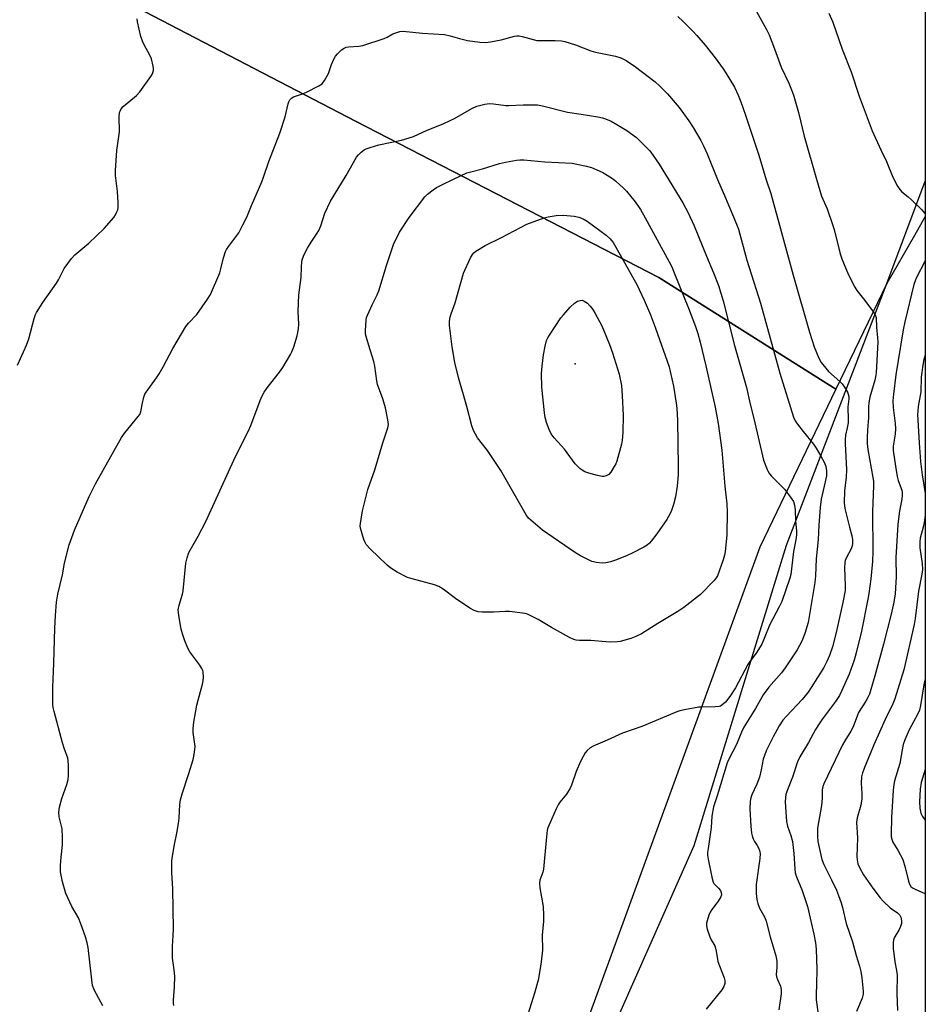
# Model space of a CAD drawing. Units: inches. Extents: x 1183771 to 1189771, y 557456 to 561457.
# Drawn here: x 1189448 to 1189771, y 558715 to 559066 of the extents above; entities that cross this region are included whole.
import ezdxf

# ---------------------------------------------------------------- set-up
doc = ezdxf.new("R2010")
doc.units = ezdxf.units.IN
doc.header["$MEASUREMENT"] = 0
for name, color, linetype in [('ELEV-Spot Elevation', 7, 'Continuous'), ('NTRL-Farm Land', 3, 'Continuous'), ('NTRL-Pasture Land', 2, 'Continuous'), ('NTRL-Trees', 3, 'Continuous'), ('Undefined', 1, 'Continuous')]:
    doc.layers.add(name, color=color, linetype=linetype)

msp = doc.modelspace()

# ---------------------------------------------------------------- linework, layer by layer
at = {"layer": 'ELEV-Spot Elevation'}
msp.add_point((1189645.82, 558943.45, 378.4), dxfattribs=at)
at = {"layer": 'NTRL-Farm Land'}
msp.add_lwpolyline([(1189738.8, 558934.47), (1189675.61, 558974.34), (1189567.36, 559030.03), (1189480.22, 559075.48), (1189388.19, 559128.44), (1189288.4, 559188.98), (1189268.68, 559201.36), (1189290.71, 559253.42), (1189384.94, 559500.78), (1189518.13, 559829.5), (1189543.47, 559844.24), (1189556.46, 559825.72), (1189766.76, 559509.52), (1189770.66, 559503.66), (1189770.64, 558996.06), (1189766.76, 558989.3), (1189756.93, 558972.16)], close=True, dxfattribs=at)
at = {"layer": 'NTRL-Pasture Land'}
msp.add_lwpolyline([(1189480.22, 559075.48), (1189567.36, 559030.03), (1189675.61, 558974.34), (1189738.8, 558934.47), (1189711.67, 558878.07), (1189618.13, 558621.62), (1189556.14, 558482.44), (1189508.13, 558343.47), (1189455.57, 558228.86)], dxfattribs=at)
at = {"layer": 'NTRL-Trees'}
msp.add_lwpolyline([(1189729.94, 557869.74), (1189714.1, 557858.42), (1189666.13, 557862.92), (1189631.81, 557876.38), (1189578.84, 557885.83), (1189489.35, 557922.98), (1189426.86, 557974.52), (1189384.8, 558036.45), (1189394.97, 558088.2), (1189437.2, 558191.82), (1189515.2, 558313.37), (1189594.59, 558536.29), (1189616.77, 558598.58), (1189635.68, 558653.21), (1189688.2, 558771.7), (1189721.19, 558878.82), (1189756.93, 558972.16), (1189770.64, 559008.64), (1189770.58, 557919.01), (1189749.97, 557884.96)], close=True, dxfattribs=at)
at = {"layer": 'Undefined'}
for points, elevation in [([(1189446.84, 558943.09), (1189450.02, 558950.15), (1189450.9, 558952.37), (1189452.81, 558959.71), (1189453.25, 558961.07), (1189453.64, 558961.85), (1189455.9, 558965.33), (1189460.7, 558972.25), (1189461.42, 558973.49), (1189463.51, 558977.56), (1189466.04, 558981.06), (1189467.24, 558982.33), (1189472.22, 558986.59), (1189477.79, 558991.81), (1189481.22, 558995.74), (1189481.85, 558996.68), (1189482.3, 558997.68), (1189482.57, 558998.46), (1189482.73, 558999.28), (1189482.73, 559001.06), (1189482.53, 559004.95), (1189481.81, 559010.73), (1189481.75, 559012.49), (1189482.22, 559019.61), (1189483.16, 559026.31), (1189483.12, 559031.67), (1189483.24, 559033.13), (1189483.4, 559033.67), (1189483.77, 559034.45), (1189484.47, 559035.35), (1189489.27, 559039.23), (1189490.47, 559040.49), (1189494.43, 559045.97), (1189494.94, 559046.97), (1189495.3, 559048.29), (1189495.32, 559048.85), (1189495.22, 559049.72), (1189494.58, 559052.32), (1189493.99, 559053.66), (1189492, 559057.29), (1189491.37, 559058.62), (1189490.86, 559060.3), (1189489.61, 559065.46), (1189489.52, 559066.6)], 368), ([(1189682.33, 559067.43), (1189684.25, 559065.62), (1189687.78, 559062.13), (1189689.14, 559060.66), (1189692.15, 559057.19), (1189695.66, 559052.71), (1189698.5, 559048.74), (1189699.63, 559047.03), (1189702.55, 559042.17), (1189703.91, 559039.31), (1189704.91, 559036.92), (1189706.54, 559032.23), (1189711.22, 559017.93), (1189713.91, 559009.16), (1189715.5, 559004.27), (1189723.56, 558975.11), (1189729.34, 558954.85), (1189731.01, 558949.57), (1189732.69, 558945.53), (1189733.57, 558944.02), (1189735.18, 558941.92), (1189736.14, 558940.8), (1189740.18, 558937.23), (1189741.01, 558936.39), (1189741.83, 558935.19), (1189742.85, 558933.42), (1189743.2, 558932.65), (1189743.39, 558931.84), (1189743.36, 558931.02), (1189743.03, 558928.18), (1189743.13, 558923.58), (1189743.09, 558922.42), (1189742.82, 558920.68), (1189742.21, 558918.01), (1189742.04, 558916.43), (1189742.06, 558915), (1189742.55, 558905.86), (1189742.39, 558902.96), (1189741.85, 558898.33), (1189741.76, 558893.86), (1189741.82, 558892.97), (1189742, 558891.96), (1189743.63, 558885.22), (1189744.5, 558882.15), (1189744.69, 558880.8), (1189744.72, 558879.45), (1189744.58, 558878.64), (1189744.22, 558877.57), (1189742.42, 558874.14), (1189742.13, 558873.39), (1189741.93, 558872.57), (1189741.79, 558870.86), (1189742.12, 558864.34), (1189742.06, 558862.64), (1189741.28, 558858.36), (1189738.91, 558847.64), (1189737.52, 558842.61), (1189736.47, 558839.53), (1189735.59, 558837.33), (1189734.46, 558835.25), (1189729.96, 558828.02), (1189728.84, 558826.34), (1189726.76, 558823.73), (1189721.17, 558817.87), (1189719.85, 558816.37), (1189718.48, 558814.41), (1189716.34, 558810.51), (1189713.92, 558805.43), (1189713.24, 558803.82), (1189712.85, 558802.48), (1189712.14, 558798.75), (1189711.48, 558796.06), (1189710.54, 558793.54), (1189708.75, 558789.75), (1189708.39, 558788.66), (1189708.21, 558787.56), (1189708.1, 558784.74), (1189708.37, 558778.61), (1189708.67, 558776.16), (1189708.9, 558775.1), (1189709.25, 558774.12), (1189709.75, 558773.12), (1189710.71, 558771.67), (1189711.1, 558770.92), (1189711.5, 558769.87), (1189711.74, 558768.79), (1189711.65, 558767.09), (1189710.32, 558757.75), (1189710.34, 558754.6), (1189710.55, 558752.4), (1189710.91, 558751.01), (1189711.5, 558749.38), (1189713.37, 558746.01), (1189713.88, 558744.76), (1189715.3, 558739.17), (1189717.35, 558732.36), (1189717.61, 558731.21), (1189717.68, 558730.32), (1189717.65, 558728.24), (1189717.5, 558725.68), (1189717.55, 558724.87), (1189717.88, 558723.87), (1189719.01, 558721.48), (1189719.17, 558721), (1189719.28, 558720.19), (1189719.24, 558718.8), (1189718.45, 558713.08)], 368), ([(1189477.28, 558714.54), (1189474.32, 558720), (1189473.63, 558721.73), (1189473.3, 558723.78), (1189472.03, 558735.29), (1189471.71, 558736.94), (1189471.1, 558739.1), (1189469.46, 558743.75), (1189468.62, 558745.92), (1189466.2, 558750), (1189464.04, 558754.55), (1189462.86, 558758.71), (1189462.2, 558762.26), (1189462.22, 558764.57), (1189462.42, 558767.49), (1189462.86, 558771.94), (1189462.92, 558774.52), (1189462.71, 558777.67), (1189461.73, 558781.92), (1189461.61, 558783.6), (1189461.87, 558785.34), (1189462.61, 558788.5), (1189464.4, 558793.43), (1189464.92, 558795.22), (1189465.05, 558796.65), (1189465.03, 558800.2), (1189464.96, 558801.97), (1189464.81, 558802.82), (1189463.45, 558806.38), (1189462.84, 558808.38), (1189459.89, 558819.45), (1189459.57, 558820.89), (1189459.47, 558821.77), (1189459.42, 558828.05), (1189459.81, 558836.71), (1189460.12, 558849.17), (1189460.37, 558853.69), (1189460.79, 558858.52), (1189461.26, 558861.31), (1189462.83, 558868.19), (1189463.63, 558872.38), (1189465.25, 558878.98), (1189467.17, 558884.2), (1189472.37, 558896.21), (1189474.6, 558900.68), (1189483.93, 558917.23), (1189485.12, 558918.85), (1189489.93, 558924.72), (1189490.42, 558925.42), (1189490.8, 558926.44), (1189491.29, 558928.95), (1189491.94, 558931.56), (1189492.31, 558932.68), (1189492.72, 558933.46), (1189496.42, 558938.5), (1189497.41, 558939.97), (1189498.84, 558942.47), (1189502.21, 558949), (1189506.94, 558956.83), (1189507.84, 558957.99), (1189510.75, 558961.14), (1189514.64, 558966.57), (1189515.73, 558968.28), (1189519.02, 558975.94), (1189519.41, 558977.34), (1189520.26, 558981.33), (1189521.02, 558983.55), (1189521.41, 558984.3), (1189522.18, 558985.46), (1189525.73, 558990.24), (1189527.26, 558993.04), (1189528.69, 558995.88), (1189530.3, 558999.98), (1189533.97, 559008.39), (1189534.61, 559010.06), (1189536.48, 559015.64), (1189540.37, 559025.76), (1189542.28, 559031.59), (1189543.34, 559036.26), (1189543.6, 559037.01), (1189543.97, 559037.65), (1189544.67, 559038.36), (1189545.32, 559038.77), (1189548.19, 559039.65), (1189549.96, 559040.39), (1189554.3, 559042.62), (1189555.46, 559043.43), (1189556.32, 559044.56), (1189557.73, 559047.11), (1189558.83, 559050.29), (1189559.66, 559052.22), (1189560.22, 559053.26), (1189560.94, 559054.14), (1189562.42, 559055.46), (1189563.33, 559056.11), (1189564.11, 559056.43), (1189564.95, 559056.58), (1189568.58, 559056.79), (1189569.98, 559057.05), (1189577.58, 559059.58), (1189578.66, 559060.06), (1189580.76, 559061.17), (1189581.84, 559061.62), (1189583.24, 559062.01), (1189584.38, 559062.16), (1189585.52, 559062.1), (1189591.27, 559061.46), (1189599.17, 559060.94), (1189601.19, 559060.56), (1189604.51, 559059.51), (1189607.35, 559058.78), (1189611.78, 559058.3), (1189613.84, 559058.17), (1189615.6, 559058.37), (1189619.39, 559059.12), (1189624.1, 559060.37), (1189624.95, 559060.46), (1189625.79, 559060.45), (1189626.86, 559060.24), (1189632.04, 559058.84), (1189638.64, 559058.79), (1189640.94, 559058.68), (1189642.07, 559058.51), (1189645.84, 559057.34), (1189651.31, 559055.14), (1189653.02, 559054.72), (1189660.17, 559053.28), (1189662, 559052.68), (1189663, 559052.23), (1189663.98, 559051.67), (1189667.31, 559049.45), (1189674.28, 559044.04), (1189675.81, 559042.69), (1189678.68, 559039.82), (1189682.81, 559034.9), (1189686.25, 559030.24), (1189687.9, 559027.85), (1189690.6, 559023.2), (1189691.63, 559021.07), (1189692.82, 559018.38), (1189696.54, 559009.25), (1189699.37, 559002.69), (1189700.53, 558999.81), (1189702.3, 558995.98), (1189704.06, 558991.58), (1189707.02, 558980.43), (1189711.87, 558965.17), (1189714.32, 558956.1), (1189718.82, 558940.23), (1189723.7, 558924.53), (1189724.29, 558923.21), (1189725.09, 558922), (1189727.04, 558919.42), (1189730.73, 558914.81), (1189731.72, 558913.42), (1189733.44, 558910.54), (1189734.65, 558908.2), (1189735.18, 558906.88), (1189735.44, 558905.34), (1189735.38, 558903.58), (1189734.97, 558901.42), (1189733.57, 558895.19), (1189733.19, 558892.32), (1189732.65, 558886.01), (1189732.39, 558880.8), (1189731.69, 558874.01), (1189731.48, 558867.94), (1189731.28, 558865.54), (1189729.86, 558856.92), (1189728.82, 558851.3), (1189727.69, 558847.34), (1189726.63, 558844.59), (1189724.95, 558841.53), (1189720.67, 558835.03), (1189719.32, 558833.28), (1189714.86, 558828.14), (1189712.85, 558825.39), (1189710.07, 558820.62), (1189705.87, 558813.9), (1189705.07, 558812.12), (1189703.29, 558807.67), (1189700.69, 558802.77), (1189699.96, 558801.14), (1189696.46, 558789.45), (1189695.09, 558785.52), (1189694.51, 558782.21), (1189694.32, 558778.08), (1189693.15, 558770.63), (1189693, 558769.18), (1189693, 558768.31), (1189693.23, 558766.84), (1189694.54, 558760.38), (1189694.98, 558758.67), (1189695.23, 558758.16), (1189695.54, 558757.75), (1189696.86, 558756.48), (1189697.55, 558755.65), (1189697.87, 558754.92), (1189697.93, 558754.14), (1189697.68, 558753.36), (1189696.79, 558751.83), (1189696.1, 558750.88), (1189694.48, 558748.92), (1189693.88, 558747.97), (1189693.44, 558746.87), (1189692.81, 558744.88), (1189692.61, 558744.02), (1189692.58, 558743.17), (1189692.88, 558741.81), (1189693.8, 558739.1), (1189694.28, 558738.07), (1189695.53, 558735.87), (1189695.84, 558735.09), (1189696.08, 558733.97), (1189696.62, 558730.36), (1189697.19, 558728.73), (1189698.95, 558724.52), (1189699.16, 558723.49), (1189699.12, 558722.47), (1189698.81, 558721.42), (1189698.13, 558720.25), (1189692.54, 558713.38)], 370), ([(1189502.59, 558714.67), (1189502.48, 558715.41), (1189502.48, 558716.55), (1189502.8, 558721.14), (1189502.9, 558725.11), (1189502.74, 558727.39), (1189502.17, 558731.55), (1189502.08, 558732.95), (1189502.1, 558735.8), (1189502.37, 558739.59), (1189502.43, 558741.87), (1189502.25, 558756.25), (1189501.92, 558762.04), (1189501.9, 558766.18), (1189502.11, 558767.95), (1189502.82, 558772.07), (1189503.66, 558776.08), (1189504.28, 558779.5), (1189504.49, 558781.4), (1189504.75, 558786.3), (1189504.99, 558788.03), (1189505.6, 558790.16), (1189507.95, 558797.36), (1189509.46, 558802.43), (1189509.87, 558804.14), (1189510.11, 558805.9), (1189510.16, 558807.07), (1189509.48, 558811.98), (1189509.51, 558813.41), (1189509.74, 558815.72), (1189510.82, 558821.7), (1189513, 558829.68), (1189513.12, 558830.5), (1189513.15, 558831.63), (1189513.02, 558833.6), (1189512.89, 558834.14), (1189512.58, 558834.87), (1189511.83, 558836.06), (1189508.27, 558840.83), (1189507.62, 558842.08), (1189506.56, 558844.66), (1189505.68, 558847.17), (1189505.19, 558848.86), (1189504.39, 558853.74), (1189504.2, 558855.74), (1189504.51, 558857.47), (1189505.69, 558861.41), (1189505.94, 558862.5), (1189506.84, 558872.38), (1189507.31, 558874.31), (1189507.99, 558876.17), (1189511.31, 558882.08), (1189514.01, 558887.3), (1189524.58, 558910.46), (1189529.22, 558919.67), (1189530.02, 558921.54), (1189533.38, 558930.48), (1189534.09, 558932.11), (1189534.81, 558933.37), (1189535.94, 558934.98), (1189540.26, 558940.57), (1189541.46, 558942.26), (1189544.23, 558946.8), (1189544.72, 558947.81), (1189545.43, 558949.63), (1189546.65, 558953.48), (1189547.09, 558955.96), (1189547.17, 558957.65), (1189546.99, 558962.22), (1189547.23, 558968.08), (1189548.05, 558974.25), (1189548.11, 558978.08), (1189548.22, 558979.77), (1189548.39, 558980.59), (1189548.86, 558981.94), (1189549.56, 558983.5), (1189550.26, 558984.74), (1189551.61, 558986.9), (1189553.75, 558990.08), (1189554.33, 558991.11), (1189555, 558992.74), (1189556.43, 558997.24), (1189558.47, 559001.58), (1189564.02, 559010.71), (1189567.79, 559017.17), (1189568.44, 559018.01), (1189569.41, 559018.99), (1189570.47, 559019.86), (1189571.22, 559020.25), (1189572.61, 559020.73), (1189575.75, 559021.61), (1189583.77, 559023.27), (1189588.05, 559024.6), (1189592.91, 559026.87), (1189598.7, 559029.16), (1189601.14, 559030.25), (1189602.74, 559031.07), (1189608.89, 559034.53), (1189610.69, 559035.37), (1189613.48, 559036.14), (1189615.17, 559036.37), (1189616.59, 559036.26), (1189621.05, 559035.67), (1189622.15, 559035.61), (1189627.22, 559035.94), (1189630.37, 559035.94), (1189632.37, 559035.85), (1189634.05, 559035.5), (1189642.99, 559033.22), (1189647.96, 559032.56), (1189653.81, 559031.58), (1189655.55, 559031.24), (1189656.61, 559030.9), (1189658.61, 559030.03), (1189660.65, 559028.84), (1189664.15, 559026.68), (1189667.65, 559024.23), (1189669.33, 559022.61), (1189672.39, 559019.44), (1189673.6, 559017.82), (1189675.71, 559014.72), (1189678.01, 559011.04), (1189684.11, 559000.9), (1189685.93, 558997.63), (1189688.24, 558992.68), (1189692.61, 558981.87), (1189695.14, 558975.99), (1189696.88, 558971.44), (1189698.54, 558965.95), (1189702.54, 558950.03), (1189706.82, 558935.04), (1189708.13, 558929.09), (1189709.45, 558924.06), (1189712.9, 558909.12), (1189714.2, 558905.85), (1189714.58, 558905.06), (1189715.05, 558904.33), (1189715.81, 558903.46), (1189720.57, 558898.68), (1189722.87, 558895.65), (1189723.6, 558894.41), (1189724, 558893.08), (1189724.26, 558891.42), (1189724.33, 558887.56), (1189724.7, 558883.84), (1189724.7, 558882.49), (1189724.47, 558880.78), (1189723.6, 558876.58), (1189722.71, 558868.31), (1189722.32, 558867), (1189719.43, 558858.78), (1189718.53, 558856.89), (1189715.24, 558850.57), (1189713.23, 558845.56), (1189712.29, 558843.47), (1189710.36, 558840.32), (1189708.1, 558837.32), (1189707.35, 558836.21), (1189702.92, 558827.93), (1189700.92, 558824.8), (1189699.42, 558822.84), (1189698.11, 558821.7), (1189697.62, 558821.43), (1189697.1, 558821.28), (1189695.7, 558821.14), (1189691.02, 558821.08), (1189689.87, 558821), (1189684.77, 558820.12), (1189683.12, 558819.72), (1189682.06, 558819.37), (1189669.49, 558814.2), (1189662.67, 558811.78), (1189657.17, 558809.22), (1189652.13, 558807.15), (1189651.16, 558806.56), (1189650.1, 558805.63), (1189649.37, 558804.73), (1189648.6, 558803.46), (1189647.61, 558801.63), (1189646.1, 558798.14), (1189644.45, 558793.26), (1189644.01, 558792.21), (1189642.66, 558789.97), (1189640.3, 558787.11), (1189639.66, 558786.17), (1189639.01, 558784.84), (1189636.51, 558779.1), (1189636.07, 558778), (1189635.83, 558777.15), (1189635.4, 558773.61), (1189634.51, 558763.28), (1189634.25, 558762.17), (1189633.21, 558759.35), (1189633.02, 558758.22), (1189633.18, 558756.55), (1189634.38, 558749.89), (1189634.51, 558746.7), (1189634.48, 558744.69), (1189633.96, 558739.72), (1189634.1, 558734.41), (1189633.68, 558730.25), (1189633.2, 558727.14), (1189632.52, 558723.66), (1189631.31, 558719.06), (1189627.73, 558707.57)], 372)]:
    msp.add_lwpolyline(points, dxfattribs=dict(at, elevation=elevation))
for points, elevation in [([(1189658.42, 558844.28), (1189656.69, 558844.34), (1189651.37, 558844.8), (1189647.3, 558844.86), (1189646.14, 558844.97), (1189645.3, 558845.15), (1189643.71, 558845.88), (1189637.27, 558849.5), (1189632.6, 558852.33), (1189629.51, 558853.84), (1189628.72, 558854.17), (1189627.88, 558854.4), (1189622.31, 558855.17), (1189620.88, 558855.17), (1189616.61, 558854.92), (1189612.58, 558854.92), (1189611.16, 558855.03), (1189609.68, 558855.5), (1189608.18, 558856.35), (1189603.07, 558859.8), (1189598.62, 558863.18), (1189597.14, 558864.1), (1189595.62, 558864.66), (1189587.66, 558866.77), (1189585.98, 558867.3), (1189582.29, 558869.22), (1189580, 558870.58), (1189578.66, 558871.75), (1189572.65, 558877.55), (1189571.24, 558879.06), (1189570.81, 558879.81), (1189570.4, 558880.9), (1189569.2, 558884.87), (1189569.12, 558885.72), (1189569.18, 558886.57), (1189569.95, 558891.09), (1189571.84, 558898.64), (1189574.34, 558905.75), (1189577.21, 558915.3), (1189578.94, 558920.67), (1189579.14, 558921.85), (1189578.95, 558923.56), (1189578.11, 558927.86), (1189577.11, 558930.99), (1189575.29, 558936.1), (1189574.99, 558937.48), (1189574.25, 558942.62), (1189573.92, 558944.33), (1189572.59, 558948.45), (1189571.14, 558953.57), (1189571.02, 558954.44), (1189571, 558955.33), (1189571.22, 558959.2), (1189571.37, 558960.08), (1189571.75, 558961.16), (1189573.36, 558964.61), (1189575.15, 558968.18), (1189575.71, 558969.49), (1189578.42, 558978.53), (1189580.99, 558986.05), (1189583.06, 558990.47), (1189586.57, 558995.76), (1189592.16, 559003.07), (1189593.09, 559004), (1189595.12, 559005.59), (1189596.31, 559006.39), (1189598.38, 559007.48), (1189602.31, 559009.42), (1189607.06, 559011.58), (1189608.98, 559012.17), (1189612.7, 559013.06), (1189618.74, 559014.94), (1189620.87, 559015.47), (1189624.84, 559016.14), (1189625.98, 559016.25), (1189627.44, 559016.25), (1189634.89, 559015.53), (1189644.65, 559015.04), (1189646.4, 559014.77), (1189649.86, 559014.07), (1189651.55, 559013.55), (1189654.29, 559012.38), (1189655.62, 559011.73), (1189657.12, 559010.83), (1189659.08, 559009.57), (1189660.25, 559008.71), (1189663.06, 559006.2), (1189664.06, 559005.15), (1189667.2, 559001.34), (1189669.08, 558998.5), (1189670.77, 558995.53), (1189679.29, 558979.85), (1189680.21, 558978.06), (1189681.11, 558975.99), (1189686.23, 558963.34), (1189688.65, 558956.81), (1189689.5, 558954.32), (1189690.37, 558951.2), (1189692.4, 558942.8), (1189695.74, 558928.04), (1189696.75, 558922.26), (1189698.03, 558912.77), (1189699.13, 558899.88), (1189699.82, 558893.53), (1189700, 558890.68), (1189699.81, 558882.48), (1189699.26, 558876.41), (1189699, 558875.22), (1189698.5, 558873.58), (1189696.49, 558867.93), (1189696.09, 558867.15), (1189695.38, 558866.24), (1189690.42, 558861.23), (1189684.49, 558856.62), (1189682.44, 558855.2), (1189675.27, 558850.92), (1189669.42, 558847.25), (1189667.4, 558846.23), (1189665.58, 558845.5), (1189661.86, 558844.48), (1189660.71, 558844.32)], 374), ([(1189655.37, 558872.37), (1189653.39, 558872.59), (1189651.73, 558873.03), (1189647.72, 558875.03), (1189645.9, 558876.05), (1189634.12, 558884.19), (1189629.9, 558887.69), (1189629.14, 558888.51), (1189628.29, 558889.61), (1189619.19, 558905.48), (1189614.48, 558912.58), (1189610.92, 558917.14), (1189610.19, 558918.4), (1189609.55, 558919.73), (1189608.92, 558921.38), (1189607.15, 558928.29), (1189604.19, 558938.65), (1189602.88, 558943.96), (1189601.83, 558949.57), (1189600.91, 558957.14), (1189600.96, 558958.57), (1189601.23, 558960.25), (1189601.54, 558961.36), (1189602.96, 558965.26), (1189605.9, 558975.89), (1189608.38, 558981.34), (1189609.11, 558982.56), (1189609.65, 558983.12), (1189610.35, 558983.66), (1189613.6, 558985.74), (1189619.54, 558988.6), (1189628.53, 558993.27), (1189634.65, 558995.56), (1189636.08, 558995.92), (1189639.01, 558996.44), (1189641.43, 558996.53), (1189645.4, 558996.13), (1189647.06, 558995.82), (1189648.57, 558995.22), (1189650.02, 558994.39), (1189656.81, 558989.45), (1189658.23, 558988.13), (1189659.26, 558986.78), (1189661.85, 558982.43), (1189667.88, 558971.54), (1189668.64, 558970.07), (1189670.41, 558966.19), (1189672.61, 558960.97), (1189674.41, 558956.24), (1189679.24, 558942.45), (1189679.7, 558940.75), (1189680.82, 558935.5), (1189681.81, 558929.48), (1189682.01, 558927.73), (1189682.3, 558923.31), (1189682.52, 558906.83), (1189682.47, 558903.91), (1189682.18, 558899.89), (1189681.6, 558896.12), (1189680.87, 558893.3), (1189680, 558890.85), (1189679.04, 558889.01), (1189678.42, 558888.01), (1189674.91, 558882.92), (1189672.87, 558880.2), (1189672.3, 558879.57), (1189671.43, 558878.83), (1189670.2, 558878.08), (1189666.34, 558876.13), (1189664.3, 558875.18), (1189660.56, 558873.61), (1189658.39, 558872.89), (1189656.75, 558872.53)], 376), ([(1189655.43, 558903.31), (1189653.72, 558903.62), (1189650.6, 558904.52), (1189649.24, 558905.02), (1189648.26, 558905.56), (1189647.59, 558906.05), (1189645.79, 558907.86), (1189641.91, 558913.04), (1189638.26, 558917.13), (1189637.23, 558918.54), (1189636.48, 558920.1), (1189635.55, 558922.53), (1189635.06, 558924.4), (1189634.78, 558926.09), (1189633.86, 558935.19), (1189633.74, 558940.05), (1189633.95, 558942.64), (1189634.41, 558946.67), (1189635.08, 558949.84), (1189635.59, 558951.82), (1189635.98, 558952.73), (1189636.55, 558953.69), (1189640.7, 558959.87), (1189641.58, 558961.03), (1189643.94, 558963.69), (1189645.56, 558965.12), (1189646.58, 558965.84), (1189647.53, 558966.15), (1189648.25, 558966.16), (1189648.98, 558965.91), (1189650.13, 558965.1), (1189651.16, 558964.1), (1189652.01, 558962.94), (1189652.94, 558961.46), (1189655.17, 558957.28), (1189655.9, 558955.66), (1189658.02, 558950.44), (1189659.09, 558947.41), (1189661.48, 558939.82), (1189662.27, 558935.81), (1189662.58, 558932.09), (1189662.86, 558925.17), (1189662.81, 558919.05), (1189662.56, 558916.25), (1189662.34, 558914.87), (1189660.62, 558908.82), (1189660.24, 558907.84), (1189659.7, 558906.84), (1189658.47, 558904.92), (1189657.76, 558904.08), (1189657.33, 558903.77), (1189656.82, 558903.55), (1189655.99, 558903.35)], 378)]:
    msp.add_lwpolyline(points, close=True, dxfattribs=dict(at, elevation=elevation))
for points in [[(1189706.74, 559075.91, 366), (1189713.99, 559062.71, 366), (1189714.92, 559060.86, 366), (1189716.86, 559055.86, 366), (1189719.2, 559049.3, 366), (1189721.96, 559043.58, 366), (1189723.2, 559040.66, 366), (1189723.81, 559039.04, 366), (1189725.38, 559033.11, 366), (1189727.46, 559024.68, 366), (1189731.83, 559009.4, 366), (1189733.67, 559003.37, 366), (1189735.66, 558998.75, 366), (1189737.7, 558992.8, 366), (1189738.11, 558991.39, 366), (1189739.76, 558984.66, 366), (1189740.39, 558982.39, 366), (1189740.86, 558981.02, 366), (1189743.11, 558975.46, 366), (1189745.5, 558970.82, 366), (1189746.29, 558969.64, 366), (1189749.13, 558966.09, 366), (1189752.24, 558961.92, 366), (1189752.83, 558960.95, 366), (1189753.12, 558960.05, 366), (1189753.31, 558956.53, 366), (1189753.66, 558952.79, 366), (1189753.72, 558951.36, 366), (1189753.09, 558940.34, 366), (1189752.93, 558938.87, 366), (1189752.71, 558937.72, 366), (1189750.92, 558931.56, 366), (1189750.49, 558929.55, 366), (1189750.41, 558928.16, 366), (1189750.37, 558924.23, 366), (1189750.07, 558920.01, 366), (1189749.94, 558917.09, 366), (1189749.97, 558915.12, 366), (1189750.17, 558912.91, 366), (1189751.98, 558902.92, 366), (1189752.13, 558901.64, 366), (1189752.19, 558900.02, 366), (1189751.82, 558890.84, 366), (1189751.89, 558876.57, 366), (1189751.81, 558872.95, 366), (1189751.19, 558866.79, 366), (1189750.52, 558861.55, 366), (1189750.19, 558859.57, 366), (1189747.89, 558848.2, 366), (1189745.99, 558840.39, 366), (1189745.24, 558837.82, 366), (1189743.45, 558832.83, 366), (1189740.93, 558826.94, 366), (1189740.01, 558825.16, 366), (1189738.57, 558823.03, 366), (1189733.99, 558816.94, 366), (1189732.54, 558814.76, 366), (1189731.47, 558813.04, 366), (1189728.98, 558808.45, 366), (1189725.95, 558803.32, 366), (1189725.13, 558801.49, 366), (1189723.26, 558796.07, 366), (1189721.27, 558790.99, 366), (1189720.94, 558789.9, 366), (1189720.76, 558788.78, 366), (1189720.72, 558787.3, 366), (1189720.86, 558783.72, 366), (1189721.17, 558780.21, 366), (1189721.49, 558778.6, 366), (1189722.72, 558775.23, 366), (1189723.25, 558773.11, 366), (1189723.73, 558768.85, 366), (1189724.08, 558763.37, 366), (1189724.27, 558761.98, 366), (1189724.7, 558760.55, 366), (1189726.79, 558755.66, 366), (1189728.65, 558749.9, 366), (1189730.91, 558740.11, 366), (1189731.52, 558736.93, 366), (1189731.73, 558734.77, 366), (1189731.92, 558727.53, 366), (1189731.88, 558722.19, 366), (1189731.73, 558718.53, 366), (1189731.77, 558716.65, 366), (1189732.45, 558711.51, 366)], [(1189736.27, 559068.55, 364), (1189737.63, 559065.37, 364), (1189741.02, 559055.79, 364), (1189744.18, 559047.63, 364), (1189747.12, 559038.95, 364), (1189751.72, 559026.67, 364), (1189754.75, 559019.88, 364), (1189756.79, 559015.65, 364), (1189759.06, 559010.08, 364), (1189760.72, 559006.89, 364), (1189761.53, 559005.65, 364), (1189762.32, 559004.88, 364), (1189764.51, 559003.1, 364), (1189765.82, 559001.91, 364), (1189769.46, 558998.39, 364), (1189770.52, 558997.1, 364), (1189770.64, 558996.86, 364)], [(1189770.64, 558980.3, 364), (1189767.42, 558974.07, 364), (1189767.01, 558973.11, 364), (1189766.6, 558971.76, 364), (1189763.4, 558958.47, 364), (1189762.8, 558955.63, 364), (1189760.1, 558939.63, 364), (1189759.29, 558932.67, 364), (1189759.1, 558930.36, 364), (1189759.15, 558927.98, 364), (1189759.9, 558922.22, 364), (1189759.99, 558920.47, 364), (1189759.9, 558918.43, 364), (1189759.25, 558914.12, 364), (1189759.25, 558912.6, 364), (1189760.04, 558906.96, 364), (1189760.66, 558903.34, 364), (1189761, 558901.91, 364), (1189762.23, 558898.4, 364), (1189762.38, 558897.56, 364), (1189762.43, 558896.69, 364), (1189762.33, 558895.27, 364), (1189761.51, 558891.07, 364), (1189760.88, 558886.18, 364), (1189760.16, 558874.45, 364), (1189760.21, 558867.36, 364), (1189760.16, 558865.59, 364), (1189759.89, 558861.47, 364), (1189759.46, 558858.55, 364), (1189758.47, 558854.2, 364), (1189755.69, 558843.57, 364), (1189752.62, 558832.24, 364), (1189751.25, 558827.33, 364), (1189750.72, 558825.74, 364), (1189750.28, 558824.72, 364), (1189749.43, 558823.18, 364), (1189746.85, 558819.12, 364), (1189746.43, 558818.16, 364), (1189744.93, 558813.98, 364), (1189744.09, 558812.45, 364), (1189741.95, 558809.06, 364), (1189741.17, 558807.61, 364), (1189734.47, 558793.73, 364), (1189734.07, 558792.73, 364), (1189733.86, 558791.51, 364), (1189733.82, 558788.58, 364), (1189733.58, 558785.95, 364), (1189732.17, 558777.89, 364), (1189732.15, 558775.08, 364), (1189732.29, 558773.11, 364), (1189733.75, 558766.74, 364), (1189734.45, 558764.89, 364), (1189737.25, 558759.48, 364), (1189738.99, 558755.8, 364), (1189739.75, 558753.92, 364), (1189740.69, 558751.22, 364), (1189741.17, 558749.53, 364), (1189742.45, 558743.9, 364), (1189744.73, 558737.37, 364), (1189745.97, 558732.42, 364), (1189747.14, 558728.64, 364), (1189747.65, 558726.75, 364), (1189748.07, 558724.51, 364), (1189748.5, 558719.8, 364), (1189748.46, 558718.65, 364), (1189748.15, 558717.3, 364), (1189746.09, 558712.47, 364)], [(1189770.63, 558946.62, 362), (1189770.19, 558945.04, 362), (1189769.65, 558942.29, 362), (1189769.37, 558940.4, 362), (1189769.23, 558938.73, 362), (1189769.1, 558933.55, 362), (1189768.15, 558928.31, 362), (1189767.95, 558926.61, 362), (1189767.93, 558925.47, 362), (1189768.46, 558915.31, 362), (1189768.98, 558908.62, 362), (1189769.49, 558903.88, 362), (1189770.6, 558897.24, 362), (1189770.63, 558896.83, 362)], [(1189770.63, 558889.42, 362), (1189770.25, 558886.95, 362), (1189769.91, 558885.27, 362), (1189768.88, 558881.32, 362), (1189768.68, 558880.08, 362), (1189768.7, 558877.83, 362), (1189769.54, 558872.26, 362), (1189769.63, 558870.2, 362), (1189769.41, 558868.52, 362), (1189768.29, 558862.42, 362), (1189767.08, 558852.72, 362), (1189766.65, 558850.57, 362), (1189762.96, 558834.35, 362), (1189759.75, 558824.01, 362), (1189759.02, 558822.21, 362), (1189756.3, 558816.65, 362), (1189752.25, 558807.6, 362), (1189750.77, 558803.85, 362), (1189749.16, 558800.12, 362), (1189748.27, 558797.58, 362), (1189747.9, 558796.14, 362), (1189747.84, 558793.97, 362), (1189748.07, 558790.1, 362), (1189747.97, 558788.36, 362), (1189747.62, 558786.04, 362), (1189746.36, 558781.52, 362), (1189746.17, 558779.94, 362), (1189746.46, 558774.43, 362), (1189746.23, 558767.73, 362), (1189746.35, 558766.6, 362), (1189746.64, 558765.22, 362), (1189747.25, 558763.67, 362), (1189748.59, 558761.22, 362), (1189751.92, 558756.48, 362), (1189754.6, 558753.05, 362), (1189755.78, 558751.75, 362), (1189758.17, 558749.51, 362), (1189760.77, 558747.63, 362), (1189761.59, 558746.87, 362), (1189761.99, 558746.1, 362), (1189762.2, 558744.76, 362), (1189762.13, 558743.93, 362), (1189761.8, 558742.85, 362), (1189761.19, 558741.54, 362), (1189759.54, 558738.76, 362), (1189759.27, 558737.93, 362), (1189759.19, 558737.12, 362), (1189759.23, 558734.89, 362), (1189759.39, 558733.18, 362), (1189759.8, 558730.26, 362), (1189760.41, 558727.08, 362), (1189760.58, 558725.54, 362), (1189760.49, 558718.87, 362), (1189760.69, 558712.81, 362)], [(1189770.63, 558831.12, 360), (1189770.15, 558829, 360), (1189768.94, 558821.6, 360), (1189768.55, 558820.01, 360), (1189767.97, 558818.72, 360), (1189764.94, 558812.91, 360), (1189763.4, 558809.36, 360), (1189762.8, 558807.71, 360), (1189762.38, 558805.83, 360), (1189761.59, 558800.96, 360), (1189759.69, 558794.71, 360), (1189759.41, 558793.45, 360), (1189759.21, 558791.48, 360), (1189758.64, 558781.68, 360), (1189758.5, 558775.79, 360), (1189758.54, 558774.76, 360), (1189758.69, 558773.95, 360), (1189759.11, 558772.91, 360), (1189760.89, 558769.98, 360), (1189762.59, 558766.65, 360), (1189763.45, 558763.88, 360), (1189764.64, 558759, 360), (1189765, 558757.89, 360), (1189765.49, 558757.11, 360), (1189766.05, 558756.61, 360), (1189767.01, 558756.08, 360), (1189769.47, 558755.08, 360), (1189770.52, 558754.56, 360), (1189770.62, 558754.47, 360)], [(1189770.63, 558798.82, 358), (1189769.22, 558794.12, 358), (1189768.83, 558791.82, 358), (1189768.63, 558787.22, 358), (1189768.66, 558784.98, 358), (1189769.02, 558783.28, 358), (1189769.7, 558782.02, 358), (1189770.62, 558780.7, 358)]]:
    msp.add_polyline3d(points, dxfattribs=at)

doc.saveas('drawing.dxf')
